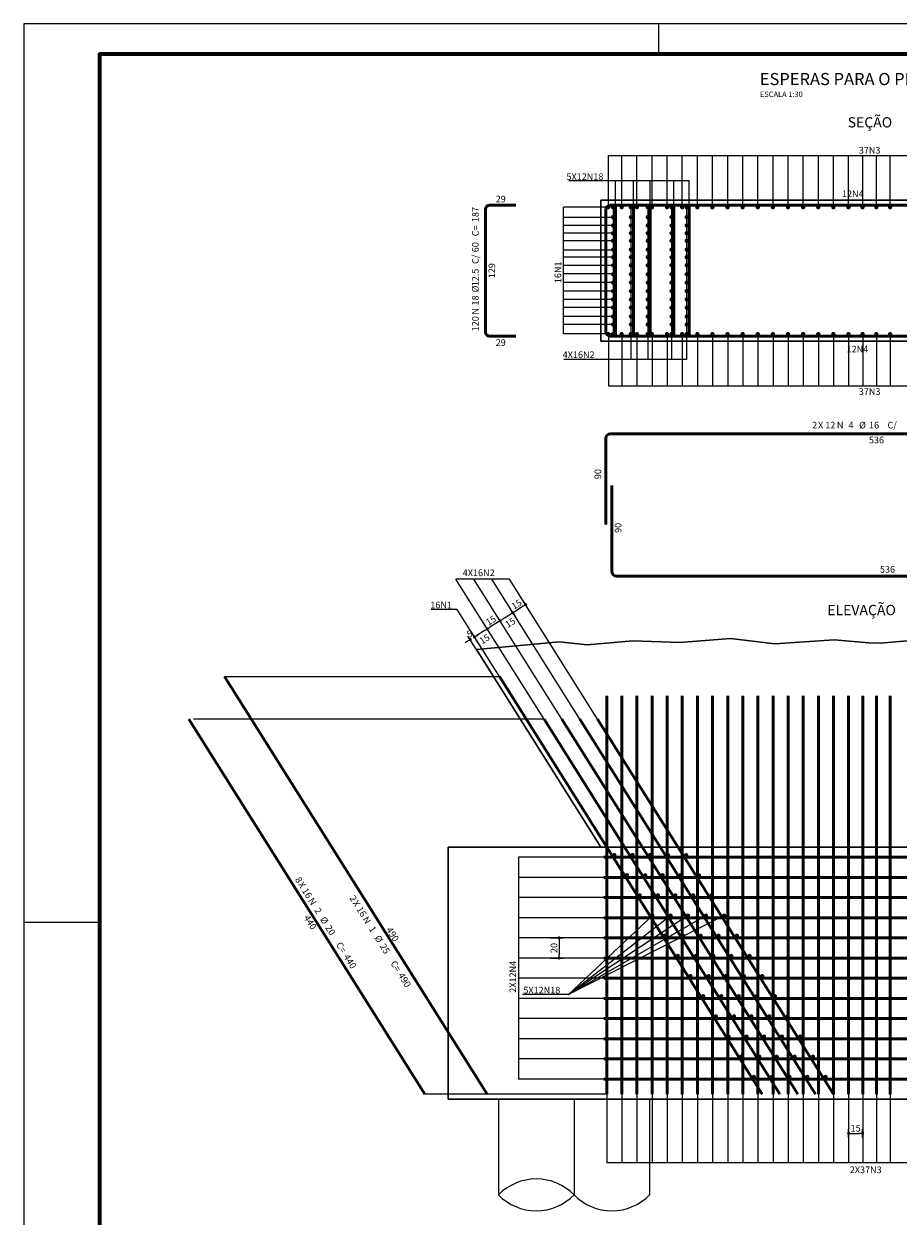
# Model space of a CAD drawing. Extents: x 2810 to 11423, y 2149 to 9854.
# Drawn here: x 5478 to 6923, y 7883 to 9854 of the extents above; entities that cross this region are included whole.
import ezdxf
from ezdxf.enums import TextEntityAlignment as Align

# ---------------------------------------------------------------- set-up
doc = ezdxf.new("R2010")
doc.units = 0
doc.header["$LTSCALE"] = 18
doc.header["$MEASUREMENT"] = 0
doc.layers.get('0').update_dxf_attribs({"lineweight": 30})
doc.layers.get('Defpoints').update_dxf_attribs({"lineweight": 25})
for name, color, linetype, lineweight in [('001', 113, 'Continuous', 9), ('02', 161, 'Continuous', 18), ('03', 7, 'Continuous', 30), ('04', 32, 'Continuous', 40), ('05', 4, 'Continuous', 50), ('07', 6, 'Continuous', 70), ('BDIM', 12, 'Continuous', 13), ('FORMATO', 1, 'Continuous', 15), ('TEXTO', 2, 'Continuous', 25)]:
    doc.layers.add(name, color=color, linetype=linetype, lineweight=lineweight)
doc.styles.add('ROMANS', font='romans.shx')
doc.styles.add('TITULO', font='ARIAL.TTF')
doc.dimstyles.new('COTA30', dxfattribs={"dimtxt": 11, "dimasz": 5, "dimexe": 7, "dimexo": 2, "dimgap": 3, "dimtad": 1, "dimlfac": 0.6, "dimzin": 12, "dimdsep": 46, "dimtxsty": 'ROMANS', "dimblk1": 'DOT', "dimblk2": 'DOT', "dimsah": 1, "dimcen": 0, "dimdle": 7, "dimclrd": 12, "dimclre": 12, "dimclrt": 7, "dimadec": 0, "dimazin": 0, "dimtfac": 1, "dimtix": 1, "dimtofl": 0, "dimtmove": 2, "dimatfit": 3, "dimfxl": 1, "dimtolj": 1, "dimtzin": 12, "dimarcsym": 0})

# ---------------------------------------------------------------- blocks, each defined once
blk = doc.blocks.new('_DOT')
at = {"color": 12, "linetype": 'ByBlock'}
blk.add_line((-0.5, 0), (-1, 0), dxfattribs=at)
at = {"color": 12, "linetype": 'ByBlock', "const_width": 0.5}
blk.add_lwpolyline([(-0.25, 0, 1), (0.25, 0, 1)], format="xyb", close=True, dxfattribs=at)
blk = doc.blocks.new('*D5')
at = {"layer": 'BDIM', "color": 12, "linetype": 'Continuous', "lineweight": -2}
for p, q in [((6303.3, 8891.1), (6290.6, 8883.1)), ((6306.5, 8895.5), (6303.8, 8899.7)), ((6285.3, 8882.1), (6282.7, 8886.4))]:
    blk.add_line(p, q, dxfattribs=at)
at = {"layer": 'Defpoints', "color": 0, "linetype": 'Continuous'}
for p in [(6307.5, 8893.8), (6286.4, 8880.5), (6286.4, 8880.5)]:
    blk.add_point(p, dxfattribs=at)
at = {"layer": 'BDIM', "color": 12, "linetype": 'Continuous', "lineweight": -2, "xscale": 5, "yscale": 5, "zscale": 5}
for p, rotation in [((6307.5, 8893.8), 32.16533113020719), ((6286.4, 8880.5), 212.1653311302071)]:
    blk.add_blockref('_DOT', p, dxfattribs=dict(at, rotation=rotation))
at = {"layer": 'BDIM', "color": 7, "linetype": 'Continuous', "insert": (6292.4, 8894.3), "char_height": 11, "attachment_point": 5, "rotation": 32.1653, "style": 'ROMANS'}
blk.add_mtext('\\A1;15', dxfattribs=at)
blk = doc.blocks.new('*D6')
at = {"layer": 'BDIM', "color": 12, "linetype": 'Continuous', "lineweight": -2}
for p, q in [((6264.2, 8868.8), (6261.5, 8873.1)), ((6282.2, 8877.8), (6269.5, 8869.8)), ((6287.5, 8878.8), (6290.1, 8874.5))]:
    blk.add_line(p, q, dxfattribs=at)
at = {"layer": 'Defpoints', "color": 0, "linetype": 'Continuous'}
for p in [(6286.4, 8880.5), (6265.2, 8867.1), (6265.2, 8867.1)]:
    blk.add_point(p, dxfattribs=at)
at = {"layer": 'BDIM', "color": 12, "linetype": 'Continuous', "lineweight": -2, "xscale": 5, "yscale": 5, "zscale": 5}
for p, rotation in [((6265.2, 8867.1), 212.1653311302071), ((6286.4, 8880.5), 32.16533113020702)]:
    blk.add_blockref('_DOT', p, dxfattribs=dict(at, rotation=rotation))
at = {"layer": 'BDIM', "color": 7, "linetype": 'Continuous', "insert": (6282.1, 8864.1), "char_height": 11, "attachment_point": 5, "rotation": 32.1653, "style": 'ROMANS'}
blk.add_mtext('\\A1;15', dxfattribs=at)
blk = doc.blocks.new('*D7')
at = {"layer": 'BDIM', "color": 12, "linetype": 'Continuous', "lineweight": -2}
for p, q in [((6264.2, 8868.8), (6261.5, 8873.1)), ((6243, 8855.5), (6240.3, 8859.8)), ((6261, 8864.5), (6248.3, 8856.5))]:
    blk.add_line(p, q, dxfattribs=at)
at = {"layer": 'Defpoints', "color": 0, "linetype": 'Continuous'}
for p in [(6244.1, 8853.8), (6244.1, 8853.8), (6265.2, 8867.1)]:
    blk.add_point(p, dxfattribs=at)
at = {"layer": 'BDIM', "color": 12, "linetype": 'Continuous', "lineweight": -2, "xscale": 5, "yscale": 5, "zscale": 5}
for p, rotation in [((6265.2, 8867.1), 32.16533113020702), ((6244.1, 8853.8), 212.1653311302071)]:
    blk.add_blockref('_DOT', p, dxfattribs=dict(at, rotation=rotation))
at = {"layer": 'BDIM', "color": 7, "linetype": 'Continuous', "insert": (6250.1, 8867.7), "char_height": 11, "attachment_point": 5, "rotation": 32.1653, "style": 'ROMANS'}
blk.add_mtext('\\A1;15', dxfattribs=at)
blk = doc.blocks.new('*D8')
at = {"layer": 'BDIM', "color": 12, "linetype": 'Continuous', "lineweight": -2}
for p, q in [((6239.8, 8851.2), (6227.1, 8843.2)), ((6243, 8855.5), (6240.3, 8859.8)), ((6228.7, 8831.4), (6219.2, 8846.5))]:
    blk.add_line(p, q, dxfattribs=at)
at = {"layer": 'Defpoints', "color": 0, "linetype": 'Continuous'}
for p in [(6244.1, 8853.8), (6222.9, 8840.5), (6229.7, 8829.7)]:
    blk.add_point(p, dxfattribs=at)
at = {"layer": 'BDIM', "color": 12, "linetype": 'Continuous', "lineweight": -2, "xscale": 5, "yscale": 5, "zscale": 5}
for p, rotation in [((6244.1, 8853.8), 32.16533113020702), ((6222.9, 8840.5), 212.1653311302071)]:
    blk.add_blockref('_DOT', p, dxfattribs=dict(at, rotation=rotation))
at = {"layer": 'BDIM', "color": 7, "linetype": 'Continuous', "insert": (6239.5, 8837), "char_height": 11, "attachment_point": 5, "rotation": 32.1653, "style": 'ROMANS'}
blk.add_mtext('\\A1;15', dxfattribs=at)
blk = doc.blocks.new('*D9')
at = {"layer": 'BDIM', "color": 12, "linetype": 'Continuous', "lineweight": -2}
for p, q in [((6211.6, 8833.4), (6207.4, 8830.8)), ((6235.6, 8804.7), (6212.1, 8842)), ((6228.7, 8831.4), (6219.2, 8846.5)), ((6227.1, 8843.2), (6231.4, 8845.9))]:
    blk.add_line(p, q, dxfattribs=at)
at = {"layer": 'Defpoints', "color": 0, "linetype": 'Continuous'}
for p in [(6215.8, 8836.1), (6229.7, 8829.7), (6236.6, 8803)]:
    blk.add_point(p, dxfattribs=at)
at = {"layer": 'BDIM', "color": 12, "linetype": 'Continuous', "lineweight": -2, "xscale": 5, "yscale": 5, "zscale": 5}
for p, rotation in [((6215.8, 8836.1), 32.16533113020704), ((6222.9, 8840.5), 212.1653311302071)]:
    blk.add_blockref('_DOT', p, dxfattribs=dict(at, rotation=rotation))
at = {"layer": 'BDIM', "color": 7, "linetype": 'Continuous', "insert": (6214.8, 8845.5), "char_height": 11, "attachment_point": 5, "rotation": 32.1653, "style": 'ROMANS'}
blk.add_mtext('\\A1;5', dxfattribs=at)
blk = doc.blocks.new('*D10')
at = {"layer": 'BDIM', "color": 12, "linetype": 'Continuous', "lineweight": -2}
for p, q in [((6347.9, 8343), (6369.7, 8343)), ((6362.7, 8338), (6362.7, 8314.7)), ((6347.9, 8309.7), (6369.7, 8309.7))]:
    blk.add_line(p, q, dxfattribs=at)
at = {"layer": 'Defpoints', "color": 0, "linetype": 'Continuous'}
for p in [(6345.9, 8343), (6345.9, 8309.7), (6362.7, 8309.7)]:
    blk.add_point(p, dxfattribs=at)
at = {"layer": 'BDIM', "color": 12, "linetype": 'Continuous', "lineweight": -2, "xscale": 5, "yscale": 5, "zscale": 5}
for p, rotation in [((6362.7, 8343), 90), ((6362.7, 8309.7), 270)]:
    blk.add_blockref('_DOT', p, dxfattribs=dict(at, rotation=rotation))
at = {"layer": 'BDIM', "color": 7, "linetype": 'Continuous', "insert": (6354.2, 8326.3), "char_height": 11, "attachment_point": 5, "rotation": 90, "style": 'ROMANS'}
blk.add_mtext('\\A1;20', dxfattribs=at)
blk = doc.blocks.new('*D11')
at = {"layer": 'BDIM', "color": 12, "linetype": 'Continuous', "lineweight": -2}
for p, q in [((6841.4, 8012.8), (6841.4, 8026.8)), ((6864.6, 8012.8), (6864.6, 8026.8)), ((6846.4, 8019.8), (6859.6, 8019.8))]:
    blk.add_line(p, q, dxfattribs=at)
at = {"layer": 'Defpoints', "color": 0, "linetype": 'Continuous'}
for p in [(6841.4, 8010.8), (6864.6, 8019.8), (6864.6, 8010.8)]:
    blk.add_point(p, dxfattribs=at)
at = {"layer": 'BDIM', "color": 12, "linetype": 'Continuous', "lineweight": -2, "xscale": 5, "yscale": 5, "zscale": 5, "rotation": 180}
blk.add_blockref('_DOT', (6841.4, 8019.8), dxfattribs=at)
at = {"layer": 'BDIM', "color": 12, "linetype": 'Continuous', "lineweight": -2, "xscale": 5, "yscale": 5, "zscale": 5}
blk.add_blockref('_DOT', (6864.6, 8019.8), dxfattribs=at)
at = {"layer": 'BDIM', "color": 7, "linetype": 'Continuous', "insert": (6853, 8028.3), "char_height": 11, "attachment_point": 5, "style": 'ROMANS'}
blk.add_mtext('\\A1;15', dxfattribs=at)

msp = doc.modelspace()

# ---------------------------------------------------------------- linework, layer by layer
at = {"layer": '001', "linetype": 'Continuous', "ltscale": 0.5}
for p, q in [((6444.271, 9554.272), (6444.271, 9636.499)), ((6444.271, 9636.499), (7331.431, 9636.499)), ((6466.454, 9554.272), (6466.454, 9636.499)), ((6491.453, 9554.272), (6491.453, 9636.499)), ((6516.452, 9554.272), (6516.452, 9636.499)), ((6541.451, 9554.272), (6541.451, 9636.499)), ((6566.45, 9554.272), (6566.45, 9636.499)), ((6591.449, 9554.272), (6591.449, 9636.499)), ((6616.448, 9554.272), (6616.448, 9636.499)), ((6641.447, 9554.272), (6641.447, 9636.499)), ((6666.446, 9554.272), (6666.446, 9636.499)), ((6691.445, 9554.272), (6691.445, 9636.499)), ((6716.444, 9554.272), (6716.444, 9636.499)), ((6741.443, 9554.272), (6741.443, 9636.499)), ((6766.442, 9554.272), (6766.442, 9636.499)), ((6791.441, 9554.272), (6791.441, 9636.499)), ((6816.44, 9554.272), (6816.44, 9636.499)), ((6841.439, 9554.272), (6841.439, 9636.499)), ((6864.642, 9554.272), (6864.642, 9636.499)), ((6887.426, 9554.272), (6887.426, 9636.499)), ((6910.21, 9554.272), (6910.21, 9636.499)), ((6577.661, 9594.217), (6378.737, 9594.217)), ((6456.118, 9554.272), (6456.118, 9594.217)), ((6485.884, 9554.272), (6485.884, 9594.217)), ((6513.107, 9554.272), (6513.107, 9594.217)), ((6552.577, 9554.272), (6552.577, 9594.217)), ((6577.661, 9554.272), (6577.661, 9594.217)), ((6439.944, 9550.868), (6369.971, 9550.868)), ((6450.193, 9550.868), (6369.971, 9550.868)), ((6369.971, 9341.596), (6369.971, 9550.868)), ((6451.936, 9554.272), (6451.936, 9337.614)), ((6481.467, 9554.272), (6481.467, 9299.027)), ((6509.314, 9554.272), (6509.314, 9299.027)), ((6548.626, 9554.272), (6548.626, 9299.027)), ((6573.659, 9554.272), (6573.659, 9299.027)), ((6448.214, 9533.762), (6369.971, 9533.762)), ((6448.214, 9520.491), (6369.971, 9520.491)), ((6448.214, 9507.911), (6369.971, 9507.911)), ((6448.214, 9495.2), (6369.971, 9495.2)), ((6448.214, 9480.109), (6369.971, 9480.109)), ((6448.214, 9468.239), (6369.971, 9468.239)), ((6448.214, 9454.746), (6369.971, 9454.746)), ((6448.214, 9440.478), (6369.971, 9440.478)), ((6448.214, 9426.397), (6369.971, 9426.397)), ((6448.214, 9412.107), (6369.971, 9412.107)), ((6448.214, 9398.402), (6369.971, 9398.402)), ((6448.214, 9384.976), (6369.971, 9384.976)), ((6448.214, 9370.461), (6369.971, 9370.461)), ((6448.214, 9357.107), (6369.971, 9357.107)), ((6451.936, 9341.596), (6369.971, 9341.596)), ((6444.271, 9337.614), (6444.271, 9255.388)), ((6466.454, 9337.614), (6466.454, 9255.388)), ((6491.453, 9337.614), (6491.453, 9255.388)), ((6516.452, 9337.614), (6516.452, 9255.388)), ((6541.451, 9337.614), (6541.451, 9255.388)), ((6566.45, 9337.614), (6566.45, 9255.388)), ((6591.449, 9337.614), (6591.449, 9255.388)), ((6616.448, 9337.614), (6616.448, 9255.388)), ((6641.447, 9337.614), (6641.447, 9255.388)), ((6666.446, 9337.614), (6666.446, 9255.388)), ((6691.445, 9337.614), (6691.445, 9255.388)), ((6716.444, 9337.614), (6716.444, 9255.388)), ((6741.443, 9337.614), (6741.443, 9255.388)), ((6766.442, 9337.614), (6766.442, 9255.388)), ((6791.441, 9337.614), (6791.441, 9255.388)), ((6816.44, 9337.614), (6816.44, 9255.388)), ((6841.439, 9337.614), (6841.439, 9255.388)), ((6864.642, 9337.614), (6864.642, 9255.388)), ((6887.426, 9337.614), (6887.426, 9255.388)), ((6910.21, 9337.614), (6910.21, 9255.388)), ((6573.659, 9299.027), (6370.692, 9299.027)), ((6444.271, 9255.388), (7331.431, 9255.388)), ((6337.895, 8704.636), (6192.241, 8936.242)), ((6280.836, 8936.242), (6192.241, 8936.242)), ((6367.427, 8704.636), (6221.772, 8936.242)), ((6396.959, 8704.636), (6251.304, 8936.242)), ((6426.49, 8704.636), (6280.836, 8936.242)), ((6194.512, 8885.673), (6151.372, 8885.673)), ((6264.007, 8775.168), (6194.512, 8885.673)), ((5809.368, 8775.168), (6262.862, 8775.168)), ((6337.895, 8704.636), (5758.502, 8704.636)), ((6436.455, 8476.341), (6295.543, 8476.341)), ((6295.543, 8476.341), (6295.543, 8109.689)), ((6436.455, 8443.009), (6295.543, 8443.009)), ((6436.455, 8409.677), (6295.543, 8409.677)), ((6516.991, 8379.833), (6378.117, 8249.55)), ((6378.117, 8249.55), (6547.016, 8379.833)), ((6575.815, 8379.833), (6378.117, 8249.55)), ((6378.117, 8249.55), (6605.432, 8379.833)), ((6635.661, 8379.833), (6378.117, 8249.55)), ((6436.455, 8376.345), (6295.543, 8376.345)), ((6436.455, 8343.013), (6295.543, 8343.013)), ((6436.455, 8309.681), (6295.543, 8309.681)), ((6436.455, 8276.349), (6295.543, 8276.349)), ((6436.455, 8243.017), (6295.543, 8243.017)), ((6378.117, 8249.55), (6302.366, 8249.55)), ((6436.455, 8209.685), (6295.543, 8209.685)), ((6436.455, 8176.353), (6295.543, 8176.353)), ((6436.455, 8143.021), (6295.543, 8143.021)), ((6436.455, 8109.689), (6295.543, 8109.689)), ((6441.455, 8084.69), (6140.705, 8084.69)), ((6441.455, 8084.69), (6441.455, 7971.783)), ((6466.454, 8084.69), (6466.454, 7971.783)), ((6491.453, 8084.69), (6491.453, 7971.783)), ((6516.452, 8084.69), (6516.452, 7971.783)), ((6541.451, 8084.69), (6541.451, 7971.783)), ((6566.45, 8084.69), (6566.45, 7971.783)), ((6591.449, 8084.69), (6591.449, 7971.783)), ((6616.448, 8084.69), (6616.448, 7971.783)), ((6641.447, 8084.69), (6641.447, 7971.783)), ((6666.446, 8084.69), (6666.446, 7971.783)), ((6691.445, 8084.69), (6691.445, 7971.783)), ((6716.444, 8084.69), (6716.444, 7971.783)), ((6741.443, 8084.69), (6741.443, 7971.783)), ((6766.442, 8084.69), (6766.442, 7971.783)), ((6791.441, 8084.69), (6791.441, 7971.783)), ((6816.44, 8084.69), (6816.44, 7971.783)), ((6841.439, 8084.69), (6841.439, 7971.783)), ((6864.642, 8084.69), (6864.642, 7971.783)), ((6887.426, 8084.69), (6887.426, 7971.783)), ((6910.21, 8084.69), (6910.21, 7971.783)), ((6441.455, 7971.783), (7333.397, 7971.783))]:
    msp.add_line(p, q, dxfattribs=at)
at = {"layer": '001', "ltscale": 0.5}
msp.add_line((6387.446, 8076.357), (6387.446, 7918.197), dxfattribs=at)
at = {"layer": '02', "ltscale": 0.5}
for p, q in [((6262.451, 8076.357), (6262.451, 7918.197)), ((6512.441, 8076.357), (6512.441, 7918.197))]:
    msp.add_line(p, q, dxfattribs=at)
at = {"layer": '02', "linetype": 'Continuous', "ltscale": 0.5}
for centre, start, end in [((6324.948, 7856.962), 44.415309, 135.584691), ((6324.948, 7979.432), 224.415309, 315.584691), ((6449.943, 7979.432), 224.415309, 315.584691)]:
    msp.add_arc(centre, 87.496, start, end, dxfattribs=at)
at = {"layer": '03', "ltscale": 0.5}
for p, q in [((6431.611, 9562.605), (7343.241, 9562.605)), ((6431.611, 9562.605), (6431.611, 9329.281)), ((6431.611, 9329.281), (7343.241, 9329.281)), ((6431.611, 8493.007), (6226.256, 8819.543)), ((6179.121, 8493.007), (6179.121, 8076.357)), ((6179.121, 8493.007), (7595.731, 8493.007)), ((6179.121, 8076.357), (7595.731, 8076.357))]:
    msp.add_line(p, q, dxfattribs=at)
for points in [[(6226.256, 8819.543), (6363.401, 8832.218), (6409.195, 8827.244), (6484.856, 8834.207), (6562.507, 8831.223), (6646.132, 8837.689), (6719.304, 8829.233), (6817.609, 8835.712), (6881.323, 8830.241), (6887.426, 8830.736)], [(7545.312, 8814.321), (7411.451, 8832.218), (7365.657, 8827.244), (7289.996, 8834.207), (7212.345, 8831.223), (7128.72, 8837.689), (7055.548, 8829.233), (6957.243, 8835.712), (6893.529, 8830.241), (6887.426, 8830.736)]]:
    msp.add_lwpolyline(points, dxfattribs=at)
at = {"layer": '04', "linetype": 'Continuous', "ltscale": 0.5, "const_width": 3.5}
for points in [[(6443.666, 9548.93, 1), (6443.666, 9552.43, 1)], [(6451.936, 9548.955, 1), (6451.936, 9552.455, 1)], [(6464.477, 9550.733, 1), (6467.977, 9550.733, 1)], [(6481.467, 9548.955, 1), (6481.467, 9552.455, 1)], [(6489.476, 9550.733, 1), (6492.976, 9550.733, 1)], [(6509.314, 9548.955, 1), (6509.314, 9552.455, 1)], [(6514.475, 9550.733, 1), (6517.975, 9550.733, 1)], [(6539.474, 9550.733, 1), (6542.974, 9550.733, 1)], [(6548.626, 9548.955, 1), (6548.626, 9552.455, 1)], [(6564.473, 9550.733, 1), (6567.973, 9550.733, 1)], [(6573.659, 9548.955, 1), (6573.659, 9552.455, 1)], [(6589.472, 9550.733, 1), (6592.972, 9550.733, 1)], [(6614.471, 9550.733, 1), (6617.971, 9550.733, 1)], [(6639.47, 9550.733, 1), (6642.97, 9550.733, 1)], [(6664.469, 9550.733, 1), (6667.969, 9550.733, 1)], [(6689.468, 9550.733, 1), (6692.968, 9550.733, 1)], [(6714.467, 9550.733, 1), (6717.967, 9550.733, 1)], [(6739.466, 9550.733, 1), (6742.966, 9550.733, 1)], [(6764.465, 9550.733, 1), (6767.965, 9550.733, 1)], [(6789.464, 9550.733, 1), (6792.964, 9550.733, 1)], [(6814.463, 9550.733, 1), (6817.963, 9550.733, 1)], [(6839.462, 9550.733, 1), (6842.962, 9550.733, 1)], [(6862.666, 9550.733, 1), (6866.166, 9550.733, 1)], [(6885.449, 9550.733, 1), (6888.949, 9550.733, 1)], [(6908.233, 9550.733, 1), (6911.733, 9550.733, 1)], [(6451.936, 9532.678, 1), (6451.936, 9536.178, 1)], [(6451.936, 9518.837, 1), (6451.936, 9522.337, 1)], [(6481.467, 9532.678, 1), (6481.467, 9536.178, 1)], [(6481.467, 9518.837, 1), (6481.467, 9522.337, 1)], [(6509.314, 9532.678, 1), (6509.314, 9536.178, 1)], [(6509.314, 9518.837, 1), (6509.314, 9522.337, 1)], [(6548.626, 9532.678, 1), (6548.626, 9536.178, 1)], [(6548.626, 9518.837, 1), (6548.626, 9522.337, 1)], [(6573.659, 9532.678, 1), (6573.659, 9536.178, 1)], [(6573.659, 9518.837, 1), (6573.659, 9522.337, 1)], [(6451.936, 9506.153, 1), (6451.936, 9509.653, 1)], [(6481.467, 9506.153, 1), (6481.467, 9509.653, 1)], [(6509.314, 9506.153, 1), (6509.314, 9509.653, 1)], [(6548.626, 9506.153, 1), (6548.626, 9509.653, 1)], [(6573.659, 9506.153, 1), (6573.659, 9509.653, 1)], [(6451.936, 9493.634, 1), (6451.936, 9497.134, 1)], [(6451.936, 9478.972, 1), (6451.936, 9482.472, 1)], [(6481.467, 9493.634, 1), (6481.467, 9497.134, 1)], [(6481.467, 9478.972, 1), (6481.467, 9482.472, 1)], [(6509.314, 9493.634, 1), (6509.314, 9497.134, 1)], [(6509.314, 9478.972, 1), (6509.314, 9482.472, 1)], [(6548.626, 9493.634, 1), (6548.626, 9497.134, 1)], [(6548.626, 9478.972, 1), (6548.626, 9482.472, 1)], [(6573.659, 9493.634, 1), (6573.659, 9497.134, 1)], [(6573.659, 9478.972, 1), (6573.659, 9482.472, 1)], [(6451.936, 9466.539, 1), (6451.936, 9470.039, 1)], [(6481.467, 9466.539, 1), (6481.467, 9470.039, 1)], [(6509.314, 9466.539, 1), (6509.314, 9470.039, 1)], [(6548.626, 9466.539, 1), (6548.626, 9470.039, 1)], [(6573.659, 9466.539, 1), (6573.659, 9470.039, 1)], [(6451.936, 9453.077, 1), (6451.936, 9456.577, 1)], [(6451.936, 9438.244, 1), (6451.936, 9441.744, 1)], [(6481.467, 9453.077, 1), (6481.467, 9456.577, 1)], [(6481.467, 9438.244, 1), (6481.467, 9441.744, 1)], [(6509.314, 9453.077, 1), (6509.314, 9456.577, 1)], [(6509.314, 9438.244, 1), (6509.314, 9441.744, 1)], [(6548.626, 9453.077, 1), (6548.626, 9456.577, 1)], [(6548.626, 9438.244, 1), (6548.626, 9441.744, 1)], [(6573.659, 9453.077, 1), (6573.659, 9456.577, 1)], [(6573.659, 9438.244, 1), (6573.659, 9441.744, 1)], [(6451.936, 9424.535, 1), (6451.936, 9428.035, 1)], [(6481.467, 9424.535, 1), (6481.467, 9428.035, 1)], [(6509.314, 9424.535, 1), (6509.314, 9428.035, 1)], [(6548.626, 9424.535, 1), (6548.626, 9428.035, 1)], [(6573.659, 9424.535, 1), (6573.659, 9428.035, 1)], [(6451.936, 9410.435, 1), (6451.936, 9413.935, 1)], [(6451.936, 9396.605, 1), (6451.936, 9400.105, 1)], [(6481.467, 9410.435, 1), (6481.467, 9413.935, 1)], [(6481.467, 9396.605, 1), (6481.467, 9400.105, 1)], [(6509.314, 9410.435, 1), (6509.314, 9413.935, 1)], [(6509.314, 9396.605, 1), (6509.314, 9400.105, 1)], [(6548.626, 9410.435, 1), (6548.626, 9413.935, 1)], [(6548.626, 9396.605, 1), (6548.626, 9400.105, 1)], [(6573.659, 9410.435, 1), (6573.659, 9413.935, 1)], [(6573.659, 9396.605, 1), (6573.659, 9400.105, 1)], [(6451.936, 9383.224, 1), (6451.936, 9386.724, 1)], [(6481.467, 9383.224, 1), (6481.467, 9386.724, 1)], [(6509.314, 9383.224, 1), (6509.314, 9386.724, 1)], [(6548.626, 9383.224, 1), (6548.626, 9386.724, 1)], [(6573.659, 9383.224, 1), (6573.659, 9386.724, 1)], [(6451.936, 9368.421, 1), (6451.936, 9371.921, 1)], [(6481.467, 9368.421, 1), (6481.467, 9371.921, 1)], [(6509.314, 9368.421, 1), (6509.314, 9371.921, 1)], [(6548.626, 9368.421, 1), (6548.626, 9371.921, 1)], [(6573.659, 9368.421, 1), (6573.659, 9371.921, 1)], [(6442.294, 9341.153, -1), (6445.794, 9341.153, -1)], [(6450.083, 9341.153, -1), (6453.583, 9341.153, -1)], [(6451.936, 9355.294, 1), (6451.936, 9358.794, 1)], [(6464.477, 9341.153, -1), (6467.977, 9341.153, -1)], [(6479.614, 9341.153, -1), (6483.114, 9341.153, -1)], [(6481.467, 9355.294, 1), (6481.467, 9358.794, 1)], [(6489.476, 9341.153, -1), (6492.976, 9341.153, -1)], [(6507.461, 9341.153, -1), (6510.961, 9341.153, -1)], [(6509.314, 9355.294, 1), (6509.314, 9358.794, 1)], [(6514.475, 9341.153, -1), (6517.975, 9341.153, -1)], [(6539.474, 9341.153, -1), (6542.974, 9341.153, -1)], [(6546.772, 9341.153, -1), (6550.272, 9341.153, -1)], [(6548.626, 9355.294, 1), (6548.626, 9358.794, 1)], [(6564.473, 9341.153, -1), (6567.973, 9341.153, -1)], [(6571.805, 9341.153, -1), (6575.305, 9341.153, -1)], [(6573.659, 9355.294, 1), (6573.659, 9358.794, 1)], [(6589.472, 9341.153, -1), (6592.972, 9341.153, -1)], [(6614.471, 9341.153, -1), (6617.971, 9341.153, -1)], [(6639.47, 9341.153, -1), (6642.97, 9341.153, -1)], [(6664.469, 9341.153, -1), (6667.969, 9341.153, -1)], [(6689.468, 9341.153, -1), (6692.968, 9341.153, -1)], [(6714.467, 9341.153, -1), (6717.967, 9341.153, -1)], [(6739.466, 9341.153, -1), (6742.966, 9341.153, -1)], [(6764.465, 9341.153, -1), (6767.965, 9341.153, -1)], [(6789.464, 9341.153, -1), (6792.964, 9341.153, -1)], [(6814.463, 9341.153, -1), (6817.963, 9341.153, -1)], [(6839.462, 9341.153, -1), (6842.962, 9341.153, -1)], [(6862.666, 9341.153, -1), (6866.166, 9341.153, -1)], [(6885.449, 9341.153, -1), (6888.949, 9341.153, -1)], [(6908.233, 9341.153, -1), (6911.733, 9341.153, -1)], [(6452.355, 8479.829, 1), (6455.855, 8479.829, 1)], [(6482.38, 8479.829, 1), (6485.88, 8479.829, 1)], [(6511.179, 8479.829, 1), (6514.679, 8479.829, 1)], [(6540.795, 8479.829, 1), (6544.295, 8479.829, 1)], [(6571.024, 8479.829, 1), (6574.524, 8479.829, 1)], [(6473.317, 8446.497, 1), (6476.817, 8446.497, 1)], [(6503.342, 8446.497, 1), (6506.842, 8446.497, 1)], [(6532.141, 8446.497, 1), (6535.641, 8446.497, 1)], [(6561.757, 8446.497, 1), (6565.257, 8446.497, 1)], [(6591.987, 8446.497, 1), (6595.487, 8446.497, 1)], [(6494.279, 8413.165, 1), (6497.779, 8413.165, 1)], [(6524.304, 8413.165, 1), (6527.804, 8413.165, 1)], [(6553.103, 8413.165, 1), (6556.603, 8413.165, 1)], [(6582.72, 8413.165, 1), (6586.22, 8413.165, 1)], [(6612.949, 8413.165, 1), (6616.449, 8413.165, 1)], [(6515.241, 8379.833, 1), (6518.741, 8379.833, 1)], [(6545.266, 8379.833, 1), (6548.766, 8379.833, 1)], [(6574.065, 8379.833, 1), (6577.565, 8379.833, 1)], [(6603.682, 8379.833, 1), (6607.182, 8379.833, 1)], [(6633.911, 8379.833, 1), (6637.411, 8379.833, 1)], [(6536.203, 8346.501, 1), (6539.703, 8346.501, 1)], [(6566.228, 8346.501, 1), (6569.728, 8346.501, 1)], [(6595.027, 8346.501, 1), (6598.527, 8346.501, 1)], [(6624.644, 8346.501, 1), (6628.144, 8346.501, 1)], [(6654.873, 8346.501, 1), (6658.373, 8346.501, 1)], [(6557.165, 8313.169, 1), (6560.665, 8313.169, 1)], [(6587.19, 8313.169, 1), (6590.69, 8313.169, 1)], [(6615.99, 8313.169, 1), (6619.49, 8313.169, 1)], [(6645.606, 8313.169, 1), (6649.106, 8313.169, 1)], [(6675.835, 8313.169, 1), (6679.335, 8313.169, 1)], [(6578.127, 8279.837, 1), (6581.627, 8279.837, 1)], [(6608.152, 8279.837, 1), (6611.652, 8279.837, 1)], [(6636.952, 8279.837, 1), (6640.452, 8279.837, 1)], [(6666.568, 8279.837, 1), (6670.068, 8279.837, 1)], [(6696.797, 8279.837, 1), (6700.297, 8279.837, 1)], [(6599.09, 8246.505, 1), (6602.59, 8246.505, 1)], [(6629.114, 8246.505, 1), (6632.614, 8246.505, 1)], [(6657.914, 8246.505, 1), (6661.414, 8246.505, 1)], [(6687.53, 8246.505, 1), (6691.03, 8246.505, 1)], [(6717.759, 8246.505, 1), (6721.259, 8246.505, 1)], [(6620.052, 8213.173, 1), (6623.552, 8213.173, 1)], [(6650.077, 8213.173, 1), (6653.577, 8213.173, 1)], [(6678.876, 8213.173, 1), (6682.376, 8213.173, 1)], [(6708.492, 8213.173, 1), (6711.992, 8213.173, 1)], [(6738.721, 8213.173, 1), (6742.221, 8213.173, 1)], [(6641.014, 8179.841, 1), (6644.514, 8179.841, 1)], [(6671.039, 8179.841, 1), (6674.539, 8179.841, 1)], [(6699.838, 8179.841, 1), (6703.338, 8179.841, 1)], [(6729.454, 8179.841, 1), (6732.954, 8179.841, 1)], [(6759.683, 8179.841, 1), (6763.183, 8179.841, 1)], [(6661.976, 8146.509, 1), (6665.476, 8146.509, 1)], [(6692.001, 8146.509, 1), (6695.501, 8146.509, 1)], [(6720.8, 8146.509, 1), (6724.3, 8146.509, 1)], [(6750.417, 8146.509, 1), (6753.917, 8146.509, 1)], [(6780.646, 8146.509, 1), (6784.146, 8146.509, 1)], [(6682.938, 8113.177, 1), (6686.438, 8113.177, 1)], [(6712.963, 8113.177, 1), (6716.463, 8113.177, 1)], [(6741.762, 8113.177, 1), (6745.262, 8113.177, 1)], [(6771.379, 8113.177, 1), (6774.879, 8113.177, 1)], [(6801.608, 8113.177, 1), (6805.108, 8113.177, 1)]]:
    msp.add_lwpolyline(points, format="xyb", close=True, dxfattribs=at)
at = {"layer": '05', "ltscale": 0.5}
for p, q in [((6439.944, 9546.272), (6439.944, 9345.614)), ((6447.944, 9554.272), (7326.908, 9554.272)), ((6456.118, 9554.272), (6456.118, 9337.606)), ((6485.884, 9554.272), (6485.884, 9337.606)), ((6513.107, 9554.272), (6513.107, 9337.606)), ((6552.577, 9554.272), (6552.577, 9337.606)), ((6577.661, 9554.272), (6577.661, 9337.606)), ((6447.944, 9337.614), (7326.908, 9337.614)), ((6449.943, 9091.043), (6449.943, 8949.043)), ((6457.943, 8941.043), (7336.908, 8941.043)), ((6698.241, 8084.69), (6264.007, 8775.168)), ((6441.455, 8084.69), (6441.455, 8743.007)), ((6466.454, 8084.69), (6466.454, 8743.007)), ((6491.453, 8084.69), (6491.453, 8743.007)), ((6516.452, 8084.69), (6516.452, 8743.007)), ((6541.451, 8084.69), (6541.451, 8743.007)), ((6566.45, 8084.69), (6566.45, 8743.007)), ((6591.449, 8084.69), (6591.449, 8743.007)), ((6616.448, 8084.69), (6616.448, 8743.007)), ((6641.447, 8084.69), (6641.447, 8743.007)), ((6666.446, 8084.69), (6666.446, 8743.007)), ((6691.445, 8084.69), (6691.445, 8743.007)), ((6716.444, 8084.69), (6716.444, 8743.007)), ((6741.443, 8084.69), (6741.443, 8743.007)), ((6766.442, 8084.69), (6766.442, 8743.007)), ((6791.441, 8084.69), (6791.441, 8743.007)), ((6816.44, 8084.69), (6816.44, 8743.007)), ((6841.439, 8084.69), (6841.439, 8743.007)), ((6864.642, 8084.69), (6864.642, 8743.007)), ((6887.426, 8084.69), (6887.426, 8743.007)), ((6910.21, 8084.69), (6910.21, 8743.007)), ((6727.772, 8084.69), (6337.895, 8704.636)), ((6757.304, 8084.69), (6367.427, 8704.636)), ((6786.836, 8084.69), (6396.959, 8704.636)), ((6816.367, 8084.69), (6426.49, 8704.636)), ((6436.455, 8476.341), (7338.397, 8476.341)), ((6436.455, 8443.009), (7338.397, 8443.009)), ((6436.455, 8409.677), (7338.397, 8409.677)), ((6436.455, 8376.345), (7338.397, 8376.345)), ((6436.455, 8343.013), (7338.397, 8343.013)), ((6436.455, 8309.681), (7338.397, 8309.681)), ((6436.455, 8276.349), (7338.397, 8276.349)), ((6436.455, 8243.017), (7338.397, 8243.017)), ((6436.455, 8209.685), (7338.397, 8209.685)), ((6436.455, 8176.353), (7338.397, 8176.353)), ((6436.455, 8143.021), (7338.397, 8143.021)), ((6436.455, 8109.689), (7338.397, 8109.689))]:
    msp.add_line(p, q, dxfattribs=at)
for points in [[(6291.329, 9554.272), (6247.729, 9554.272, 0.41421356), (6241.329, 9547.872), (6241.329, 9344.006, 0.41421356), (6247.729, 9337.606), (6291.329, 9337.606)], [(6439.944, 9026.51), (6439.944, 9168.51, -0.41421356), (6447.944, 9176.51), (7326.908, 9176.51, -0.41421356), (7334.908, 9168.51), (7334.908, 9026.51)]]:
    msp.add_lwpolyline(points, format="xyb", dxfattribs=at)
for points in [[(6243.601, 8084.69), (5809.368, 8775.168)], [(6140.705, 8084.69), (5750.828, 8704.636)]]:
    msp.add_lwpolyline(points, dxfattribs=at)
for centre, start, end in [((6447.944, 9546.272), 90, 180), ((6447.944, 9345.614), 180, 270), ((6457.943, 8949.043), 180, 270)]:
    msp.add_arc(centre, 8, start, end, dxfattribs=at)
at = {"layer": '07'}
msp.add_lwpolyline([(5602.918, 6934), (11372.918, 6934), (11372.918, 9804), (5602.918, 9804)], close=True, dxfattribs=at)
at = {"layer": 'FORMATO'}
for p, q in [((6527.918, 9804), (6527.918, 9854)), ((5477.918, 8369), (5602.918, 8369))]:
    msp.add_line(p, q, dxfattribs=at)
msp.add_lwpolyline([(5477.918, 6884), (11422.918, 6884), (11422.918, 9854), (5477.918, 9854)], close=True, dxfattribs=at)

# ---------------------------------------------------------------- texts
at = {"linetype": 'Continuous', "style": 'ROMANS'}
for s, p in [('29', (6266.29, 9558.84)), ('29', (6266.29, 9321.606)), ('N', (6827.393, 9185.086)), ('4', (6845.393, 9185.086)), ('%%C', (6864.393, 9185.086)), ('16', (6883.393, 9185.086)), ('C/', (6913.393, 9185.086)), ('536', (6887.388, 9160.51)), ('536', (6905.632, 8946.705))]:
    msp.add_text(s, height=11, dxfattribs=at).set_placement(p, align=Align.CENTER)
for s, rotation, p in [('187', 90, (6229.85, 9538.756)), ('C=', 90, (6229.828, 9511.756)), ('60', 90, (6229.807, 9484.756)), ('C/', 90, (6229.791, 9464.756)), ('12.5', 90, (6229.767, 9434.756)), ('129', 90, (6257.07, 9445.939)), ('%%C', 90, (6229.752, 9415.756)), ('18', 90, (6229.737, 9396.756)), ('N', 90, (6229.722, 9378.756)), ('90', 90, (6432.353, 9109.619)), ('90', 90, (6465.832, 9020.758)), ('N', 302.17, (5950.262, 8400.259)), ('440', 302.17, (5946.86, 8365.847)), ('2', 302.17, (5959.845, 8385.021)), ('%%C', 302.17, (5969.96, 8368.937)), ('N', 302.17, (6040.356, 8369.565)), ('20', 302.17, (5980.075, 8352.854)), ('1', 302.17, (6049.939, 8354.327)), ('490', 302.17, (6082.964, 8346.056)), ('%%C', 302.17, (6060.054, 8338.244)), ('C=', 302.17, (5998.175, 8324.072)), ('25', 302.17, (6070.169, 8322.16)), ('440', 302.17, (6012.549, 8301.216)), ('C=', 302.17, (6088.269, 8293.378)), ('490', 302.17, (6102.643, 8270.522))]:
    msp.add_text(s, height=11, rotation=rotation, dxfattribs=at).set_placement(p, align=Align.CENTER)
for s, rotation, p in [('120', 90, (6229.716, 9370.756)), ('8', 302.17, (5930.033, 8432.426)), ('X', 302.17, (5935.356, 8423.961)), ('16', 302.17, (5946.004, 8407.031)), ('2', 302.17, (6020.127, 8401.732)), ('X', 302.17, (6025.45, 8393.267)), ('16', 302.17, (6036.098, 8376.337))]:
    msp.add_text(s, height=11, rotation=rotation, dxfattribs=at).set_placement(p, align=Align.RIGHT)
for s, p in [('2', (6789.393, 9185.086)), ('X', (6799.393, 9185.086)), ('12', (6819.393, 9185.086))]:
    msp.add_text(s, height=11, dxfattribs=at).set_placement(p, align=Align.RIGHT)
at = {"layer": 'TEXTO'}
for s, height, style, p in [('ESPERAS PARA O PILAR P3', 20, 'TITULO', (6694.539, 9752.782)), ('ESCALA 1:30', 9, 'ROMANS', (6694.913, 9733.027)), ('SEÇÃO', 17, 'TITULO', (6839.823, 9682.699)), ('37N3', 11, 'ROMANS', (6858.178, 9639.527)), ('5X12N18', 11, 'ROMANS', (6374.958, 9595.826)), ('12N4', 11, 'ROMANS', (6830.41, 9567.505)), ('4X16N2', 11, 'ROMANS', (6368.676, 9301.439)), ('12N4', 11, 'ROMANS', (6837.991, 9310.742)), ('37N3', 11, 'ROMANS', (6858.178, 9240.671)), ('4X16N2', 11, 'ROMANS', (6203.469, 8940.996)), ('16N1', 11, 'ROMANS', (6149.883, 8887.914)), ('ELEVAÇÃO', 17, 'TITULO', (6806.043, 8876.468)), ('5X12N18', 11, 'ROMANS', (6303.639, 8251.088)), ('2X37N3', 11, 'ROMANS', (6843.346, 7954.09))]:
    msp.add_text(s, height=height, dxfattribs=dict(at, style=style)).set_placement(p)
at = {"layer": 'TEXTO', "style": 'ROMANS'}
for s, p in [('16N1', (6366.325, 9425.345)), ('2X12N4', (6291.758, 8252.285))]:
    msp.add_text(s, height=11, rotation=90, dxfattribs=at).set_placement(p)

# ---------------------------------------------------------------- dimensions: what is measured, and where the dimension line sits
at = {"layer": 'BDIM', "linetype": 'Continuous'}
dim = msp.add_aligned_dim(p1=(6307.549, 8893.765), p2=(6286.387, 8880.457), distance=0, dimstyle='COTA30', dxfattribs=at)
dim.commit()
dim.dimension.update_dxf_attribs({"geometry": '*D5', "text_midpoint": (6292.443, 8894.306)})
for base, p1, p2, angle, picture, middle in [((6244.063, 8853.839), (6265.225, 8867.148), (6244.063, 8853.839), 32.165331, '*D7', (6250.119, 8867.689)), ((6215.847, 8836.095), (6229.724, 8829.681), (6236.631, 8803.045), 32.165331, '*D9', (6214.849, 8845.508)), ((6362.718, 8309.681), (6345.95, 8343.013), (6345.95, 8309.681), 90, '*D10', (6354.218, 8326.347))]:
    dim = msp.add_linear_dim(base=base, p1=p1, p2=p2, angle=angle, dimstyle='COTA30', dxfattribs=at)
    dim.commit()
    dim.dimension.update_dxf_attribs({"geometry": picture, "text_midpoint": middle})
for base, p1, p2, picture, middle in [((6265.225, 8867.148), (6286.387, 8880.457), (6265.225, 8867.148), '*D6', (6282.132, 8864.133)), ((6222.901, 8840.531), (6244.063, 8853.839), (6229.724, 8829.681), '*D8', (6239.535, 8836.989))]:
    dim = msp.add_linear_dim(base=base, p1=p1, p2=p2, angle=32.165331, dimstyle='COTA30', dxfattribs=at)
    dim.commit()
    dim.dimension.update_dxf_attribs({"geometry": picture, "text_midpoint": middle, "dimtype": 160})
dim = msp.add_linear_dim(base=(6864.642, 8019.825), p1=(6841.439, 8010.763), p2=(6864.642, 8010.763), text='15', dimstyle='COTA30', dxfattribs=at)
dim.commit()
dim.dimension.update_dxf_attribs({"geometry": '*D11', "text_midpoint": (6853.041, 8028.325)})

doc.saveas('drawing.dxf')
